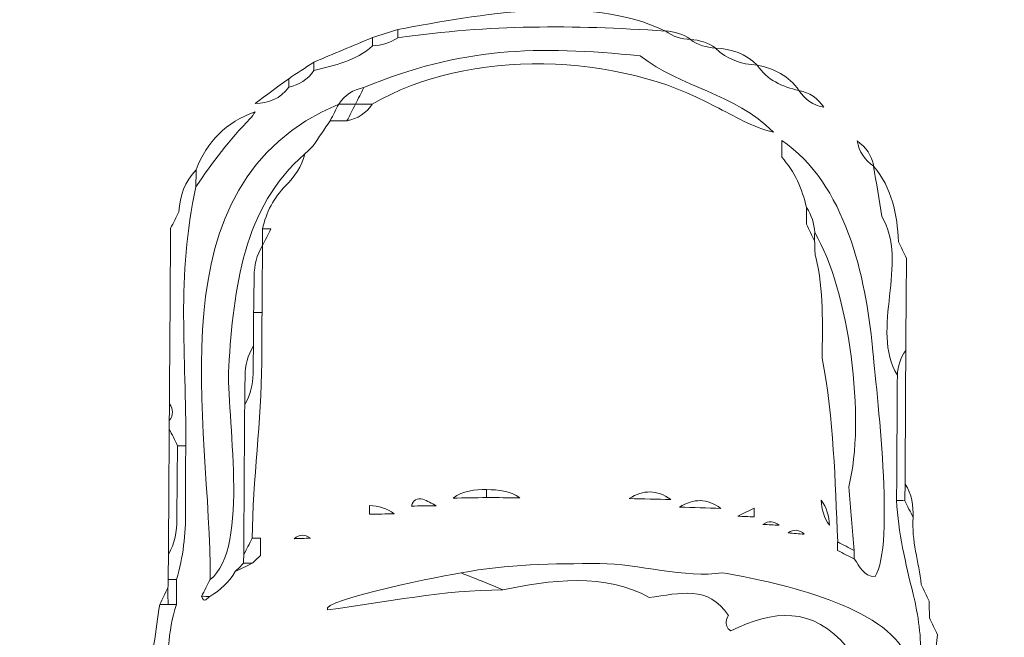
# Model space of a CAD drawing. Units: millimetres. Extents: x -722 to 15546, y 0 to 38738.
# Drawn here: x 1846 to 3084, y 35158 to 35935 of the extents above; entities that cross this region are included whole.
import ezdxf

# ---------------------------------------------------------------- set-up
doc = ezdxf.new("R2010")
doc.units = ezdxf.units.MM
doc.layers.add('katman 1', color=7, linetype='Continuous', lineweight=0)
doc.styles.get("Standard").update_dxf_attribs({"font": 'arial.ttf'})
doc.dimstyles.new('ISO-25 (BySec)', dxfattribs={"dimtxt": 120, "dimasz": 60, "dimexe": 1.25, "dimexo": 0.625, "dimgap": 80, "dimtad": 1, "dimlfac": 0.1, "dimrnd": 5, "dimtxsty": 'Standard', "dimcen": 0, "dimse1": 1, "dimse2": 1, "dimclrd": 256, "dimclre": 256, "dimclrt": 256, "dimadec": 0, "dimazin": 0, "dimtfac": 1, "dimtmove": 1, "dimatfit": 3, "dimldrblk": 'DOTBLANK', "dimfxl": 1, "dimlwd": 5, "dimlwe": 5, "dimarcsym": 0})

# ---------------------------------------------------------------- blocks, each defined once
blk = doc.blocks.new('*D23')
at = {"lineweight": 5, "transparency": 16777216}
blk.add_line((-431.5, 37751.2), (-431.5, 24909.4), dxfattribs=at)
at = {"transparency": 16777216}
for points in [[(-451.5, 37751.2), (-411.5, 37751.2), (-431.5, 37871.2)], [(-451.5, 24909.4), (-411.5, 24909.4), (-431.5, 24789.4)]]:
    blk.add_solid(points, dxfattribs=at)
at = {"layer": 'Defpoints', "color": 0, "transparency": 16777216}
for p in [(2913.9, 37871.2), (-431.5, 24789.4), (6297.9, 24789.4)]:
    blk.add_point(p, dxfattribs=at)
at = {"transparency": 16777216, "insert": (-603.5, 31330.3), "char_height": 180, "attachment_point": 5, "rotation": 90}
blk.add_mtext('1310', dxfattribs=at)
blk = doc.blocks.new('_DotBlank')
at = {"color": 0, "linetype": 'ByBlock', "lineweight": -2}
blk.add_line((-0.5, 0), (-1, 0), dxfattribs=at)
blk.add_circle((0, 0), 0.5, dxfattribs=at)
blk = doc.blocks.new('B')
at = {"layer": 'katman 1'}
for points, knots in [([(17645.447, 31185.118), (17637.753, 31185.567), (17631.379, 31185.547), (17623.781, 31184.437), (17623.78, 31184.66), (17623.78, 31184.883), (17623.78, 31185.107), (17630.363, 31186.342), (17639.089, 31188.118), (17645.447, 31185.118)], [0, 0, 0, 0, 1, 1, 1, 2, 2, 2, 3, 3, 3, 3]), ([(17621.752, 31183.753), (17621.752, 31183.981), (17621.752, 31184.208), (17621.752, 31184.434), (17622.428, 31184.659), (17623.104, 31184.883), (17623.78, 31185.107), (17623.78, 31184.883), (17623.78, 31184.66), (17623.781, 31184.437), (17623.179, 31183.988), (17622.487, 31183.807), (17621.752, 31183.753)], [0, 0, 0, 0, 1, 1, 1, 2, 2, 2, 3, 3, 3, 4, 4, 4, 4]), ([(17647.476, 31184.441), (17646.733, 31184.483), (17646.037, 31184.667), (17645.433, 31185.124), (17646.175, 31185.08), (17646.872, 31184.898), (17647.476, 31184.441)], [0, 0, 0, 0, 1, 1, 1, 2, 2, 2, 2]), ([(17621.752, 31183.753), (17620.406, 31182.533), (17618.689, 31182.178), (17617.015, 31181.722), (17617.013, 31181.952), (17617.012, 31182.181), (17617.011, 31182.41), (17618.591, 31183.085), (17620.172, 31183.76), (17621.752, 31184.434), (17621.752, 31184.208), (17621.752, 31183.981), (17621.752, 31183.753)], [0, 0, 0, 0, 1, 1, 1, 2, 2, 2, 3, 3, 3, 4, 4, 4, 4]), ([(17649.508, 31183.764), (17648.765, 31183.805), (17648.071, 31183.995), (17647.465, 31184.446), (17648.206, 31184.4), (17648.904, 31184.222), (17649.508, 31183.764)], [0, 0, 0, 0, 1, 1, 1, 2, 2, 2, 2]), ([(17643.409, 31183.09), (17646.801, 31180.519), (17651.003, 31180.155), (17654.238, 31176.998), (17652.521, 31177.354), (17651.06, 31178.307), (17649.501, 31179.03), (17641.768, 31183.333), (17629.446, 31183.679), (17621.749, 31179.03), (17621.749, 31179.03), (17621.749, 31179.03), (17621.749, 31179.03), (17621.298, 31179.03), (17620.846, 31179.03), (17620.395, 31179.03), (17620.395, 31179.03), (17620.395, 31179.03), (17620.395, 31179.03), (17620.621, 31179.481), (17620.846, 31179.932), (17621.072, 31180.384), (17628.883, 31183.696), (17635.07, 31183.892), (17643.409, 31183.09)], [0, 0, 0, 0, 1, 1, 1, 2, 2, 2, 3, 3, 3, 4, 4, 4, 5, 5, 5, 6, 6, 6, 7, 7, 7, 8, 8, 8, 8]), ([(17652.89, 31182.412), (17651.601, 31182.469), (17650.441, 31182.851), (17649.497, 31183.77), (17650.787, 31183.714), (17651.945, 31183.327), (17652.89, 31182.412)], [0, 0, 0, 0, 1, 1, 1, 2, 2, 2, 2]), ([(17614.985, 31180.371), (17614.984, 31180.6), (17614.982, 31180.829), (17614.98, 31181.058), (17615.657, 31181.509), (17616.334, 31181.959), (17617.011, 31182.41), (17617.012, 31182.181), (17617.013, 31181.952), (17617.015, 31181.722), (17616.521, 31180.997), (17615.84, 31180.555), (17614.985, 31180.371)], [0, 0, 0, 0, 1, 1, 1, 2, 2, 2, 3, 3, 3, 4, 4, 4, 4]), ([(17656.274, 31180.381), (17654.907, 31180.667), (17653.697, 31181.212), (17652.882, 31182.416), (17654.25, 31182.132), (17655.457, 31181.581), (17656.274, 31180.381)], [0, 0, 0, 0, 1, 1, 1, 2, 2, 2, 2]), ([(17614.985, 31180.371), (17614.33, 31179.421), (17613.381, 31179.067), (17612.273, 31179.031), (17613.176, 31179.707), (17614.078, 31180.382), (17614.98, 31181.058), (17614.982, 31180.829), (17614.984, 31180.6), (17614.985, 31180.371)], [0, 0, 0, 0, 1, 1, 1, 2, 2, 2, 3, 3, 3, 3]), ([(17621.072, 31180.384), (17620.846, 31179.932), (17620.621, 31179.481), (17620.395, 31179.03), (17619.944, 31179.03), (17619.493, 31179.03), (17619.041, 31179.03), (17619.041, 31179.03), (17619.041, 31179.031), (17619.041, 31179.031), (17619.529, 31179.765), (17620.209, 31180.212), (17621.072, 31180.384)], [0, 0, 0, 0, 1, 1, 1, 2, 2, 2, 3, 3, 3, 4, 4, 4, 4]), ([(17658.306, 31179.029), (17657.439, 31179.2), (17656.756, 31179.647), (17656.268, 31180.386), (17657.133, 31180.213), (17657.814, 31179.763), (17658.306, 31179.029)], [0, 0, 0, 0, 1, 1, 1, 2, 2, 2, 2]), ([(17608.889, 31140.46), (17608.949, 31153.18), (17603.715, 31172.428), (17619.041, 31179.031), (17619.041, 31179.031), (17619.041, 31179.03), (17619.041, 31179.03), (17618.816, 31178.579), (17618.59, 31178.128), (17618.365, 31177.677), (17617.912, 31177), (17617.46, 31176.324), (17617.008, 31175.648), (17616.783, 31175.422), (17616.558, 31175.197), (17616.333, 31174.972), (17611.359, 31170.645), (17610.642, 31164.019), (17610.287, 31157.709), (17610.074, 31153.918), (17612.177, 31143.057), (17608.889, 31140.46)], [0, 0, 0, 0, 1, 1, 1, 2, 2, 2, 3, 3, 3, 4, 4, 4, 5, 5, 5, 6, 6, 6, 7, 7, 7, 7]), ([(17619.717, 31177.677), (17619.266, 31177.677), (17618.815, 31177.677), (17618.365, 31177.677), (17618.59, 31178.128), (17618.816, 31178.579), (17619.041, 31179.03), (17619.493, 31179.03), (17619.944, 31179.03), (17620.395, 31179.03), (17620.395, 31179.03), (17620.395, 31179.03), (17620.395, 31179.03), (17620.169, 31178.579), (17619.943, 31178.128), (17619.717, 31177.677)], [0, 0, 0, 0, 1, 1, 1, 2, 2, 2, 3, 3, 3, 4, 4, 4, 5, 5, 5, 5]), ([(17619.717, 31177.677), (17619.943, 31178.128), (17620.169, 31178.579), (17620.395, 31179.03), (17620.846, 31179.03), (17621.298, 31179.03), (17621.749, 31179.03), (17621.261, 31178.296), (17620.582, 31177.848), (17619.717, 31177.677)], [0, 0, 0, 0, 1, 1, 1, 2, 2, 2, 3, 3, 3, 3]), ([(17607.536, 31172.262), (17607.535, 31172.717), (17607.534, 31173.173), (17607.533, 31173.628), (17608.39, 31175.929), (17609.963, 31177.512), (17612.273, 31178.356), (17612.147, 31178.171), (17612.043, 31177.962), (17611.889, 31177.804), (17610.242, 31176.11), (17608.841, 31174.224), (17607.536, 31172.262)], [0, 0, 0, 0, 1, 1, 1, 2, 2, 2, 3, 3, 3, 4, 4, 4, 4]), ([(17654.917, 31174.97), (17654.916, 31175.421), (17654.915, 31175.872), (17654.915, 31176.322), (17660.093, 31172.904), (17661.789, 31165.266), (17662.364, 31159.608), (17662.721, 31156.086), (17664.32, 31143.564), (17662.702, 31141.083), (17661.733, 31141.055), (17661.478, 31141.899), (17661.009, 31142.481), (17661.008, 31142.709), (17661.006, 31142.936), (17661.005, 31143.164), (17660.846, 31144.836), (17660.687, 31146.508), (17660.514, 31148.332), (17661.897, 31153.671), (17660.423, 31164.339), (17657.625, 31168.881), (17657.581, 31169.618), (17657.391, 31170.307), (17656.947, 31170.91), (17656.6, 31172.428), (17655.97, 31173.805), (17654.917, 31174.97)], [0, 0, 0, 0, 1, 1, 1, 2, 2, 2, 3, 3, 3, 4, 4, 4, 5, 5, 5, 6, 6, 6, 7, 7, 7, 8, 8, 8, 9, 9, 9, 9]), ([(17662.365, 31174.291), (17661.626, 31174.779), (17661.181, 31175.461), (17661.007, 31176.326), (17661.744, 31175.837), (17662.193, 31175.156), (17662.365, 31174.291)], [0, 0, 0, 0, 1, 1, 1, 2, 2, 2, 2]), ([(17608.889, 31140.46), (17612.177, 31143.057), (17610.074, 31153.918), (17610.287, 31157.709), (17610.642, 31164.019), (17611.359, 31170.645), (17616.333, 31174.972), (17616.113, 31173.944), (17615.508, 31173.146), (17614.803, 31172.406), (17613.853, 31171.406), (17613.219, 31170.238), (17612.95, 31168.88), (17612.95, 31168.429), (17612.949, 31167.978), (17612.949, 31167.527), (17612.486, 31166.763), (17612.297, 31165.927), (17612.291, 31165.042), (17612.284, 31164.066), (17612.279, 31163.089), (17612.273, 31162.113), (17612.273, 31161.211), (17612.272, 31160.309), (17612.272, 31159.407), (17611.805, 31158.649), (17611.62, 31157.817), (17611.613, 31156.937), (17611.607, 31156.181), (17611.602, 31155.425), (17611.596, 31154.67), (17611.597, 31150.609), (17611.598, 31146.548), (17611.599, 31142.487), (17611.597, 31142.262), (17611.594, 31142.037), (17611.592, 31141.812), (17611.368, 31141.582), (17611.143, 31141.351), (17610.919, 31141.121), (17610.41, 31140.28), (17609.729, 31139.613), (17608.888, 31139.106), (17608.663, 31139.106), (17608.437, 31139.107), (17608.212, 31139.107), (17608.438, 31139.558), (17608.663, 31140.009), (17608.889, 31140.46)], [0, 0, 0, 0, 1, 1, 1, 2, 2, 2, 3, 3, 3, 4, 4, 4, 5, 5, 5, 6, 6, 6, 7, 7, 7, 8, 8, 8, 9, 9, 9, 10, 10, 10, 11, 11, 11, 12, 12, 12, 13, 13, 13, 14, 14, 14, 15, 15, 15, 16, 16, 16, 16]), ([(17663.04, 31170.234), (17662.813, 31171.588), (17662.587, 31172.943), (17662.36, 31174.298), (17663.839, 31172.529), (17664.306, 31170.421), (17664.41, 31168.191), (17664.629, 31167.742), (17664.848, 31167.294), (17665.068, 31166.845), (17665.065, 31164.361), (17665.062, 31161.877), (17665.06, 31159.393), (17664.619, 31158.793), (17664.436, 31158.107), (17664.392, 31157.376), (17662.116, 31161.114), (17665.324, 31166.489), (17663.04, 31170.234)], [0, 0, 0, 0, 1, 1, 1, 2, 2, 2, 3, 3, 3, 4, 4, 4, 5, 5, 5, 6, 6, 6, 6]), ([(17607.536, 31172.262), (17605.971, 31165), (17606.857, 31158.622), (17606.85, 31151.285), (17606.627, 31151.286), (17606.404, 31151.286), (17606.181, 31151.287), (17605.957, 31151.74), (17605.732, 31152.193), (17605.507, 31152.646), (17605.507, 31152.868), (17605.507, 31153.091), (17605.506, 31153.313), (17605.844, 31153.767), (17605.845, 31154.22), (17605.505, 31154.673), (17605.505, 31159.406), (17605.505, 31164.14), (17605.506, 31168.874), (17605.727, 31169.325), (17605.949, 31169.775), (17606.171, 31170.226), (17606.242, 31171.513), (17606.62, 31172.678), (17607.533, 31173.628), (17607.534, 31173.173), (17607.535, 31172.717), (17607.536, 31172.262)], [0, 0, 0, 0, 1, 1, 1, 2, 2, 2, 3, 3, 3, 4, 4, 4, 5, 5, 5, 6, 6, 6, 7, 7, 7, 8, 8, 8, 9, 9, 9, 9]), ([(17657.625, 31168.881), (17657.624, 31168.655), (17657.623, 31168.429), (17657.622, 31168.203), (17657.397, 31168.654), (17657.171, 31169.105), (17656.946, 31169.556), (17656.946, 31170.007), (17656.946, 31170.458), (17656.946, 31170.909), (17656.946, 31170.909), (17656.947, 31170.91), (17656.947, 31170.91), (17657.391, 31170.307), (17657.581, 31169.618), (17657.625, 31168.881)], [0, 0, 0, 0, 1, 1, 1, 2, 2, 2, 3, 3, 3, 4, 4, 4, 5, 5, 5, 5]), ([(17606.171, 31170.226), (17605.949, 31169.775), (17605.727, 31169.325), (17605.506, 31168.874), (17605.727, 31169.325), (17605.949, 31169.775), (17606.171, 31170.226)], [0, 0, 0, 0, 1, 1, 1, 2, 2, 2, 2]), ([(17612.95, 31168.88), (17613.175, 31168.88), (17613.401, 31168.88), (17613.626, 31168.88), (17613.401, 31168.429), (17613.176, 31167.978), (17612.95, 31167.527), (17612.95, 31167.527), (17612.949, 31167.527), (17612.949, 31167.527), (17612.949, 31167.978), (17612.95, 31168.429), (17612.95, 31168.88)], [0, 0, 0, 0, 1, 1, 1, 2, 2, 2, 3, 3, 3, 4, 4, 4, 4]), ([(17659.658, 31143.848), (17659.405, 31148.916), (17659.267, 31153.73), (17658.301, 31158.73), (17658.293, 31161.465), (17658.417, 31164.207), (17657.722, 31166.895), (17657.614, 31167.312), (17657.652, 31167.766), (17657.622, 31168.203), (17657.623, 31168.429), (17657.624, 31168.655), (17657.625, 31168.881), (17660.423, 31164.339), (17661.897, 31153.671), (17660.514, 31148.332), (17660.687, 31146.508), (17660.846, 31144.836), (17661.005, 31143.164), (17660.556, 31143.392), (17660.107, 31143.62), (17659.658, 31143.848)], [0, 0, 0, 0, 1, 1, 1, 2, 2, 2, 3, 3, 3, 4, 4, 4, 5, 5, 5, 6, 6, 6, 7, 7, 7, 7]), ([(17665.068, 31166.845), (17664.848, 31167.294), (17664.629, 31167.742), (17664.41, 31168.191), (17664.629, 31167.742), (17664.849, 31167.294), (17665.068, 31166.845)], [0, 0, 0, 0, 1, 1, 1, 2, 2, 2, 2]), ([(17612.949, 31162.114), (17612.724, 31162.114), (17612.498, 31162.113), (17612.273, 31162.113), (17612.279, 31163.089), (17612.284, 31164.066), (17612.291, 31165.042), (17612.297, 31165.927), (17612.486, 31166.763), (17612.949, 31167.527), (17612.949, 31167.527), (17612.95, 31167.527), (17612.95, 31167.527), (17612.95, 31166.399), (17612.95, 31165.271), (17612.949, 31164.143), (17612.949, 31163.467), (17612.949, 31162.79), (17612.949, 31162.114)], [0, 0, 0, 0, 1, 1, 1, 2, 2, 2, 3, 3, 3, 4, 4, 4, 5, 5, 5, 6, 6, 6, 6]), ([(17612.95, 31158.053), (17612.989, 31153.323), (17612.276, 31148.601), (17612.275, 31143.841), (17612.05, 31143.39), (17611.824, 31142.939), (17611.599, 31142.487), (17611.598, 31146.548), (17611.597, 31150.609), (17611.596, 31154.67), (17612.063, 31155.428), (17612.248, 31156.26), (17612.255, 31157.14), (17612.261, 31157.896), (17612.267, 31158.651), (17612.272, 31159.407), (17612.272, 31160.309), (17612.273, 31161.211), (17612.273, 31162.113), (17612.498, 31162.113), (17612.724, 31162.114), (17612.949, 31162.114), (17612.949, 31161.663), (17612.949, 31161.211), (17612.949, 31160.76), (17612.95, 31159.858), (17612.95, 31158.955), (17612.95, 31158.053)], [0, 0, 0, 0, 1, 1, 1, 2, 2, 2, 3, 3, 3, 4, 4, 4, 5, 5, 5, 6, 6, 6, 7, 7, 7, 8, 8, 8, 9, 9, 9, 9]), ([(17612.272, 31159.407), (17612.267, 31158.651), (17612.261, 31157.896), (17612.255, 31157.14), (17612.248, 31156.26), (17612.063, 31155.428), (17611.596, 31154.67), (17611.602, 31155.425), (17611.607, 31156.181), (17611.613, 31156.937), (17611.62, 31157.817), (17611.805, 31158.649), (17612.272, 31159.407)], [0, 0, 0, 0, 1, 1, 1, 2, 2, 2, 3, 3, 3, 4, 4, 4, 4]), ([(17665.065, 31147.229), (17664.843, 31147.23), (17664.622, 31147.23), (17664.4, 31147.231), (17664.397, 31150.613), (17664.394, 31153.994), (17664.392, 31157.376), (17664.436, 31158.107), (17664.619, 31158.793), (17665.06, 31159.393), (17665.066, 31155.787), (17665.073, 31152.181), (17665.079, 31148.575), (17665.074, 31148.127), (17665.07, 31147.678), (17665.065, 31147.229)], [0, 0, 0, 0, 1, 1, 1, 2, 2, 2, 3, 3, 3, 4, 4, 4, 5, 5, 5, 5]), ([(17605.505, 31154.673), (17605.845, 31154.22), (17605.844, 31153.767), (17605.506, 31153.313), (17605.505, 31153.766), (17605.505, 31154.219), (17605.505, 31154.673)], [0, 0, 0, 0, 1, 1, 1, 2, 2, 2, 2]), ([(17606.181, 31151.287), (17606.177, 31149.305), (17606.17, 31147.324), (17606.169, 31145.343), (17606.169, 31144.338), (17606.032, 31143.367), (17605.506, 31142.485), (17605.506, 31145.872), (17605.506, 31149.259), (17605.507, 31152.646), (17605.732, 31152.193), (17605.957, 31151.74), (17606.181, 31151.287)], [0, 0, 0, 0, 1, 1, 1, 2, 2, 2, 3, 3, 3, 4, 4, 4, 4]), ([(17606.181, 31151.287), (17606.404, 31151.286), (17606.627, 31151.286), (17606.85, 31151.285), (17606.853, 31149.525), (17606.824, 31147.764), (17606.867, 31146.005), (17606.912, 31144.118), (17606.693, 31142.274), (17606.181, 31140.46), (17605.955, 31140.46), (17605.73, 31140.46), (17605.504, 31140.46), (17605.505, 31141.135), (17605.505, 31141.81), (17605.506, 31142.485), (17606.032, 31143.367), (17606.169, 31144.338), (17606.169, 31145.343), (17606.17, 31147.324), (17606.177, 31149.305), (17606.181, 31151.287)], [0, 0, 0, 0, 1, 1, 1, 2, 2, 2, 3, 3, 3, 4, 4, 4, 5, 5, 5, 6, 6, 6, 7, 7, 7, 7]), ([(17665.065, 31147.229), (17665.07, 31147.678), (17665.074, 31148.127), (17665.079, 31148.575), (17665.645, 31147.758), (17665.744, 31146.827), (17665.744, 31145.871), (17665.518, 31146.324), (17665.291, 31146.776), (17665.065, 31147.229)], [0, 0, 0, 0, 1, 1, 1, 2, 2, 2, 3, 3, 3, 3]), ([(17628.511, 31147.189), (17629.314, 31147.804), (17630.255, 31147.896), (17631.22, 31147.898), (17631.22, 31147.685), (17631.218, 31147.472), (17631.216, 31147.259), (17630.314, 31147.236), (17629.412, 31147.212), (17628.511, 31147.189)], [0, 0, 0, 0, 1, 1, 1, 2, 2, 2, 3, 3, 3, 3]), ([(17631.216, 31147.259), (17631.218, 31147.472), (17631.22, 31147.685), (17631.22, 31147.898), (17632.171, 31147.901), (17633.099, 31147.808), (17633.912, 31147.243), (17633.013, 31147.249), (17632.114, 31147.254), (17631.216, 31147.259)], [0, 0, 0, 0, 1, 1, 1, 2, 2, 2, 3, 3, 3, 3]), ([(17642.766, 31147.248), (17643.895, 31147.99), (17645.014, 31147.982), (17646.123, 31147.201), (17645.004, 31147.216), (17643.885, 31147.232), (17642.766, 31147.248)], [0, 0, 0, 0, 1, 1, 1, 2, 2, 2, 2]), ([(17625.144, 31146.527), (17625.263, 31147.015), (17625.618, 31147.194), (17626.054, 31147.077), (17626.434, 31146.974), (17626.78, 31146.742), (17627.14, 31146.567), (17626.475, 31146.554), (17625.81, 31146.54), (17625.144, 31146.527)], [0, 0, 0, 0, 1, 1, 1, 2, 2, 2, 3, 3, 3, 3]), ([(17646.837, 31146.581), (17647.969, 31147.314), (17649.085, 31147.309), (17650.183, 31146.505), (17649.068, 31146.53), (17647.952, 31146.555), (17646.837, 31146.581)], [0, 0, 0, 0, 1, 1, 1, 2, 2, 2, 2]), ([(17658.301, 31147.227), (17658.745, 31146.623), (17658.934, 31145.934), (17658.975, 31145.196), (17658.532, 31145.801), (17658.344, 31146.49), (17658.301, 31147.227)], [0, 0, 0, 0, 1, 1, 1, 2, 2, 2, 2]), ([(17665.744, 31145.871), (17665.616, 31144.019), (17666.239, 31142.263), (17666.434, 31140.453), (17666.656, 31140.003), (17666.877, 31139.554), (17667.099, 31139.104), (17667.104, 31138.651), (17667.108, 31138.198), (17667.112, 31137.745), (17667.333, 31137.296), (17667.555, 31136.846), (17667.776, 31136.397), (17667.717, 31135.114), (17667.342, 31133.957), (17666.423, 31133.017), (17666.423, 31133.017), (17666.424, 31133.017), (17666.424, 31133.017), (17666.422, 31133.243), (17666.421, 31133.469), (17666.42, 31133.695), (17666.42, 31133.921), (17666.42, 31134.146), (17666.42, 31134.372), (17666.491, 31136.172), (17666.225, 31137.924), (17665.787, 31139.67), (17665.163, 31142.158), (17664.542, 31144.652), (17664.4, 31147.231), (17664.622, 31147.23), (17664.843, 31147.23), (17665.065, 31147.229), (17665.291, 31146.776), (17665.518, 31146.324), (17665.744, 31145.871)], [0, 0, 0, 0, 1, 1, 1, 2, 2, 2, 3, 3, 3, 4, 4, 4, 5, 5, 5, 6, 6, 6, 7, 7, 7, 8, 8, 8, 9, 9, 9, 10, 10, 10, 11, 11, 11, 12, 12, 12, 12]), ([(17621.757, 31145.84), (17621.755, 31146.077), (17621.753, 31146.313), (17621.751, 31146.549), (17622.478, 31146.51), (17623.158, 31146.331), (17623.753, 31145.892), (17623.087, 31145.875), (17622.422, 31145.858), (17621.757, 31145.84)], [0, 0, 0, 0, 1, 1, 1, 2, 2, 2, 3, 3, 3, 3]), ([(17652.886, 31146.549), (17652.883, 31146.312), (17652.88, 31146.075), (17652.877, 31145.837), (17652.434, 31145.853), (17651.991, 31145.869), (17651.548, 31145.885), (17651.994, 31146.106), (17652.44, 31146.328), (17652.886, 31146.549)], [0, 0, 0, 0, 1, 1, 1, 2, 2, 2, 3, 3, 3, 3]), ([(17653.598, 31145.229), (17654.054, 31145.555), (17654.494, 31145.523), (17654.919, 31145.17), (17654.479, 31145.189), (17654.039, 31145.209), (17653.598, 31145.229)], [0, 0, 0, 0, 1, 1, 1, 2, 2, 2, 2]), ([(17615.66, 31143.821), (17616.089, 31144.173), (17616.531, 31144.198), (17616.984, 31143.869), (17616.543, 31143.853), (17616.101, 31143.837), (17615.66, 31143.821)], [0, 0, 0, 0, 1, 1, 1, 2, 2, 2, 2]), ([(17655.631, 31144.554), (17656.095, 31144.88), (17656.534, 31144.839), (17656.949, 31144.461), (17656.51, 31144.492), (17656.07, 31144.523), (17655.631, 31144.554)], [0, 0, 0, 0, 1, 1, 1, 2, 2, 2, 2]), ([(17612.948, 31143.846), (17612.95, 31143.379), (17612.953, 31142.912), (17612.955, 31142.444), (17612.73, 31142.231), (17612.504, 31142.018), (17612.279, 31141.805), (17612.05, 31141.808), (17611.821, 31141.81), (17611.592, 31141.812), (17611.594, 31142.037), (17611.597, 31142.262), (17611.599, 31142.487), (17611.824, 31142.939), (17612.05, 31143.39), (17612.275, 31143.841), (17612.499, 31143.843), (17612.724, 31143.844), (17612.948, 31143.846)], [0, 0, 0, 0, 1, 1, 1, 2, 2, 2, 3, 3, 3, 4, 4, 4, 5, 5, 5, 6, 6, 6, 6]), ([(17661.005, 31143.164), (17661.006, 31142.936), (17661.008, 31142.709), (17661.009, 31142.481), (17660.558, 31142.706), (17660.107, 31142.931), (17659.656, 31143.156), (17659.655, 31143.385), (17659.653, 31143.613), (17659.652, 31143.842), (17659.652, 31143.842), (17659.658, 31143.848), (17659.658, 31143.848), (17660.107, 31143.62), (17660.556, 31143.392), (17661.005, 31143.164)], [0, 0, 0, 0, 1, 1, 1, 2, 2, 2, 3, 3, 3, 4, 4, 4, 5, 5, 5, 5]), ([(17611.592, 31141.812), (17611.821, 31141.81), (17612.05, 31141.808), (17612.279, 31141.805), (17611.826, 31141.577), (17611.372, 31141.349), (17610.919, 31141.121), (17611.143, 31141.351), (17611.368, 31141.582), (17611.592, 31141.812)], [0, 0, 0, 0, 1, 1, 1, 2, 2, 2, 3, 3, 3, 3]), ([(17665.069, 31133.694), (17663.584, 31134.215), (17662.099, 31134.736), (17660.499, 31135.297), (17657.677, 31138.684), (17654.463, 31138.304), (17651.054, 31136.589), (17650.354, 31137.028), (17650.836, 31137.861), (17650.858, 31137.83), (17649.195, 31140.305), (17646.977, 31139.592), (17644.42, 31139.252), (17641.029, 31141.225), (17636.233, 31140.634), (17632.579, 31139.784), (17632.069, 31139.997), (17631.562, 31140.216), (17631.049, 31140.421), (17630.433, 31140.666), (17629.813, 31140.899), (17629.195, 31141.137), (17632.846, 31141.89), (17636.708, 31141.946), (17640.424, 31141.971), (17643.472, 31141.992), (17647.388, 31140.79), (17650.334, 31141.302), (17654.341, 31140.651), (17663.078, 31138.824), (17665.069, 31135.047), (17665.069, 31134.596), (17665.069, 31134.145), (17665.069, 31133.694)], [0, 0, 0, 0, 1, 1, 1, 2, 2, 2, 3, 3, 3, 4, 4, 4, 5, 5, 5, 6, 6, 6, 7, 7, 7, 8, 8, 8, 9, 9, 9, 10, 10, 10, 11, 11, 11, 11]), ([(17629.195, 31141.137), (17629.813, 31140.899), (17630.433, 31140.666), (17631.049, 31140.421), (17631.562, 31140.216), (17632.069, 31139.997), (17632.579, 31139.784), (17627.796, 31139.772), (17623.142, 31138.714), (17618.397, 31138.083), (17617.722, 31138.871), (17628.399, 31141.068), (17629.195, 31141.137)], [0, 0, 0, 0, 1, 1, 1, 2, 2, 2, 3, 3, 3, 4, 4, 4, 4]), ([(17605.504, 31140.46), (17605.73, 31140.46), (17605.955, 31140.46), (17606.181, 31140.46), (17606.18, 31139.784), (17606.18, 31139.107), (17606.18, 31138.431), (17605.953, 31138.431), (17605.726, 31138.431), (17605.5, 31138.431), (17605.496, 31138.878), (17605.493, 31139.326), (17605.489, 31139.774), (17605.494, 31140.003), (17605.499, 31140.231), (17605.504, 31140.46)], [0, 0, 0, 0, 1, 1, 1, 2, 2, 2, 3, 3, 3, 4, 4, 4, 5, 5, 5, 5]), ([(17667.099, 31139.104), (17666.877, 31139.554), (17666.656, 31140.003), (17666.434, 31140.453), (17666.656, 31140.003), (17666.878, 31139.554), (17667.099, 31139.104)], [0, 0, 0, 0, 1, 1, 1, 2, 2, 2, 2]), ([(17605.489, 31139.774), (17605.493, 31139.326), (17605.496, 31138.878), (17605.5, 31138.431), (17605.276, 31138.43), (17605.052, 31138.429), (17604.828, 31138.428), (17605.048, 31138.876), (17605.269, 31139.325), (17605.489, 31139.774)], [0, 0, 0, 0, 1, 1, 1, 2, 2, 2, 3, 3, 3, 3]), ([(17608.212, 31139.107), (17608.437, 31139.107), (17608.663, 31139.106), (17608.888, 31139.106), (17608.663, 31138.994), (17608.436, 31138.48), (17608.212, 31139.107)], [0, 0, 0, 0, 1, 1, 1, 2, 2, 2, 2]), ([(17606.18, 31138.431), (17605.486, 31136.226), (17605.454, 31133.955), (17605.506, 31131.676), (17605.505, 31131.446), (17605.504, 31131.215), (17605.502, 31130.985), (17604.381, 31132.195), (17604.073, 31133.609), (17604.371, 31135.211), (17604.569, 31136.275), (17604.678, 31137.355), (17604.828, 31138.428), (17605.052, 31138.429), (17605.276, 31138.43), (17605.5, 31138.431), (17605.726, 31138.431), (17605.953, 31138.431), (17606.18, 31138.431)], [0, 0, 0, 0, 1, 1, 1, 2, 2, 2, 3, 3, 3, 4, 4, 4, 5, 5, 5, 6, 6, 6, 6]), ([(17667.776, 31136.397), (17667.555, 31136.846), (17667.333, 31137.296), (17667.112, 31137.745), (17667.334, 31137.295), (17667.555, 31136.846), (17667.776, 31136.397)], [0, 0, 0, 0, 1, 1, 1, 2, 2, 2, 2])]:
    blk.add_open_spline(points, degree=3, knots=knots, dxfattribs=at)
blk = doc.blocks.new('*D34')
at = {"lineweight": 5, "transparency": 16777216}
blk.add_line((537.7, 38447.8), (15374.7, 38447.8), dxfattribs=at)
at = {"transparency": 16777216}
for points in [[(537.7, 38467.8), (537.7, 38427.8), (417.7, 38447.8)], [(15374.7, 38467.8), (15374.7, 38427.8), (15494.7, 38447.8)]]:
    blk.add_solid(points, dxfattribs=at)
at = {"layer": 'Defpoints', "color": 0, "transparency": 16777216}
for p in [(15494.7, 38447.8), (417.7, 29311.7), (15494.7, 29311.7)]:
    blk.add_point(p, dxfattribs=at)
at = {"transparency": 16777216, "insert": (7956.2, 38619.7), "char_height": 180, "attachment_point": 5}
blk.add_mtext('1510', dxfattribs=at)

msp = doc.modelspace()

# ---------------------------------------------------------------- linework, layer by layer
msp.add_spline([(1028.455, 29131.846), (1249.454, 29998.894), (951.224, 31254.496), (607.915, 33264.664), (528.851, 35576.979), (638.65, 36660.077), (1357.336, 37580.825), (2505.867, 37943.487), (3385.017, 37739.899), (4028.377, 37240.393), (4476.417, 35601.534), (4342.158, 34337.926), (4893.175, 34124.687), (5650.998, 34167.86), (6085.283, 34254.928)], degree=3)

# ---------------------------------------------------------------- block references
at = {"xscale": 15.54235196652343, "yscale": 15.54235196652343, "zscale": 15.54235196652343, "rotation": 359.616947721945}
msp.add_blockref('B', (-274828.099, -446925.235), dxfattribs=at)

# ---------------------------------------------------------------- dimensions: what is measured, and where the dimension line sits
dim = msp.add_linear_dim(base=(15494.658, 38447.758), p1=(417.695, 29311.68), p2=(15494.658, 29311.68), dimstyle='ISO-25 (BySec)', override={"dimtxt": 180, "dimasz": 120})
dim.commit()
dim.dimension.update_dxf_attribs({"geometry": '*D34', "text_midpoint": (7956.176, 38619.661)})
dim = msp.add_linear_dim(base=(-431.502, 24789.423), p1=(2913.861, 37871.21), p2=(6297.924, 24789.423), angle=90, dimstyle='ISO-25 (BySec)', override={"dimtxt": 180, "dimasz": 120})
dim.commit()
dim.dimension.update_dxf_attribs({"geometry": '*D23', "text_midpoint": (-603.466, 31330.316)})

doc.saveas('drawing.dxf')
